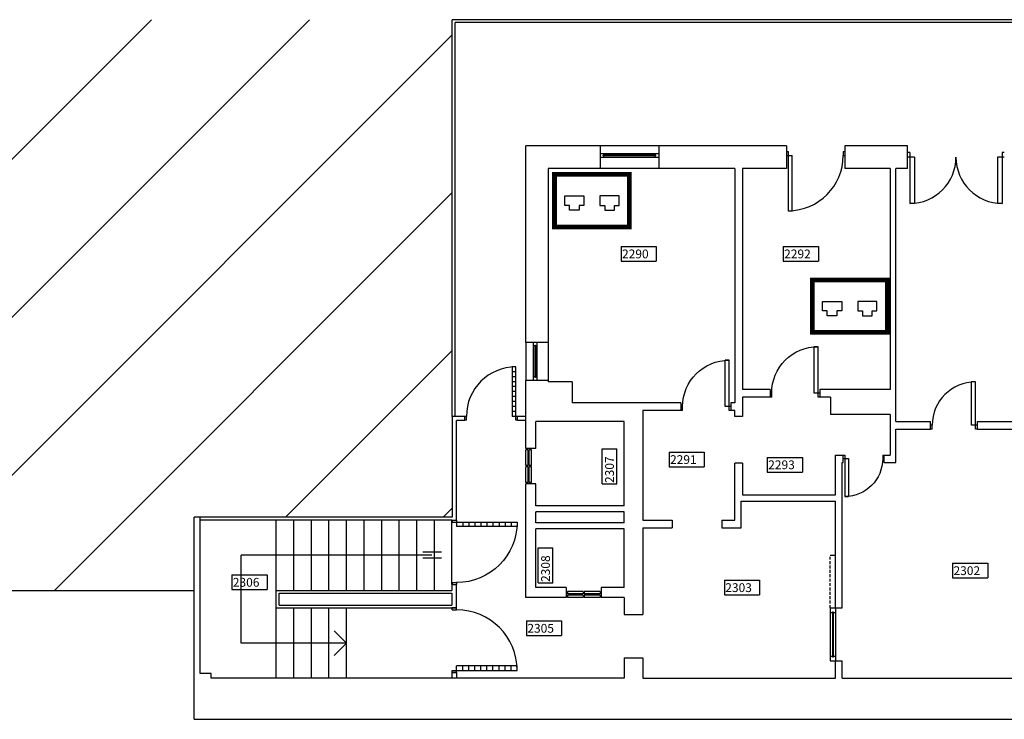
# Model space of a CAD drawing. Extents: x 0 to 1527, y 0 to 830.
# Drawn here: x 793 to 877, y 584 to 644 of the extents above; entities that cross this region are included whole.
import ezdxf

# ---------------------------------------------------------------- set-up
doc = ezdxf.new("R2010")
doc.units = 0
doc.header["$LTSCALE"] = 10
doc.header["$MEASUREMENT"] = 0
doc.linetypes.add('TRATTEGGIATA', pattern=[0.75, 0.5, -0.25])
doc.layers.get('0').update_dxf_attribs({"linetype": 'CONTINUOUS'})
for name, color, linetype in [('DI_INTEGRAZIONE_PROBLEMATICA', 130, 'CONTINUOUS'), ('FINESTRE', 1, 'CONTINUOUS'), ('MURI', 7, 'CONTINUOUS'), ('NLOCALI', 2, 'CONTINUOUS'), ('PORTE', 4, 'CONTINUOUS'), ('SCALE', 4, 'CONTINUOUS')]:
    doc.layers.add(name, color=color, linetype=linetype)
doc.styles.add('TESTO2', font='ROMANS.shx', dxfattribs={"height": 15})

# ---------------------------------------------------------------- blocks, each defined once
blk = doc.blocks.new('*X69')
at = {"color": 0}
for p, q in [((3900.5, 6864), (4875, 7838.5)), ((4169.9, 6864), (5144.4, 7838.5)), ((4439.3, 6864), (5388.1, 7812.8)), ((4708.7, 6864), (5388.1, 7543.4)), ((5103.7, 6989.5), (5388.1, 7274)), ((5373.1, 6989.5), (5388.1, 7004.6))]:
    blk.add_line(p, q, dxfattribs=at)
blk = doc.blocks.new('P140-2U')
at = {"layer": 'PORTE', "color": 4, "linetype": 'CONTINUOUS'}
for p, q in [((-137, 0), (-137, 74)), ((-137, 74), (-130, 74)), ((-130, 7), (-130, 74)), ((-10, 7), (-10, 74)), ((-10, 74), (-3, 74)), ((-3, 0), (-3, 74)), ((-140, 7), (-130, 7)), ((-140, 0), (-137, 0)), ((-10, 7), (0, 7)), ((-3, 0), (0, 0))]:
    blk.add_line(p, q, dxfattribs=at)
for centre, start, end in [((-137, 7), 0, 90), ((-3, 7), 90, 180)]:
    blk.add_arc(centre, 67, start, end, dxfattribs=at)
blk = doc.blocks.new('P165-2U')
at = {"layer": 'PORTE', "xscale": 1.17850692, "yscale": 1.17850692, "zscale": 1.17850692}
blk.add_blockref('P140-2U', (0, 0), dxfattribs=at)
blk = doc.blocks.new('P100-1')
at = {"layer": 'PORTE', "color": 4, "linetype": 'CONTINUOUS'}
for p, q in [((90, 101), (90, 7)), ((97, 7), (97, 101))]:
    blk.add_line(p, q, dxfattribs=at)
at = {"layer": 'PORTE', "color": 4}
for p, q in [((97, 101), (90, 101)), ((0, 0), (0, 7)), ((0, 0), (0, 7)), ((3, 7), (0, 7)), ((3, 0), (0, 0)), ((3, 0), (3, 7)), ((100, 7), (90, 7)), ((97, 0), (97, 7)), ((100, 0), (97, 0)), ((100, 0), (100, 7)), ((100, 0), (100, 0))]:
    blk.add_line(p, q, dxfattribs=at)
at = {"layer": 'PORTE', "color": 4, "linetype": 'CONTINUOUS'}
blk.add_arc((97, 7), 94, 90, 180, dxfattribs=at)
blk = doc.blocks.new('F65-1A')
at = {"layer": 'FINESTRE'}
for p, q in [((-25.1, 0), (-25.1, -65)), ((-22.6, -5.9), (-25.1, -5.9)), ((-22.6, -4.8), (-22.6, -59.8)), ((-21.5, -4.8), (-22.6, -4.8)), ((-21.5, -4.8), (-21.5, -59.8)), ((-19, -5.9), (-21.5, -5.9)), ((-22.6, -58.7), (-25.1, -58.7)), ((-21.5, -59.8), (-22.6, -59.8)), ((-19, -58.7), (-21.5, -58.7))]:
    blk.add_line(p, q, dxfattribs=at)
at = {"layer": 'FINESTRE', "linetype": 'CONTINUOUS'}
blk.add_line((-19, 0), (-19, -65), dxfattribs=at)
blk = doc.blocks.new('F100-1A')
at = {"layer": 'FINESTRE'}
for p, q in [((100, 25.1), (0, 25.1)), ((5.2, 21.5), (5.2, 22.6)), ((95.2, 22.6), (5.2, 22.6)), ((95.2, 21.5), (5.2, 21.5)), ((6.3, 22.6), (6.3, 25.1)), ((6.3, 19), (6.3, 21.5)), ((94.1, 22.6), (94.1, 25.1)), ((94.1, 19), (94.1, 21.5)), ((95.2, 21.5), (95.2, 22.6))]:
    blk.add_line(p, q, dxfattribs=at)
at = {"layer": 'FINESTRE', "linetype": 'CONTINUOUS'}
blk.add_line((100, 19), (0, 19), dxfattribs=at)
blk = doc.blocks.new('P90-S')
at = {"layer": 'PORTE'}
for p, q in [((0, 0), (0, -9.3)), ((90, 0), (0, 0)), ((7.6, 0), (7.6, -4.1)), ((7.6, 0), (7.6, -4.1)), ((82.4, 0), (82.4, -4.1)), ((90, 0), (90, -9.3)), ((179.6, -9.3), (179.6, 0)), ((90, -9.3), (0, -9.3)), ((83.6, -4.1), (5.9, -4.1)), ((83.6, -5.2), (5.9, -5.2)), ((83.6, -4.1), (6.4, -4.1)), ((6.4, -4.1), (6.4, -5.2)), ((83.6, -5.2), (6.4, -5.2)), ((7.6, -5.2), (7.6, -9.3)), ((7.6, -5.2), (7.6, -9.3)), ((82.4, -5.2), (82.4, -9.3)), ((83.6, -4.1), (83.6, -5.2))]:
    blk.add_line(p, q, dxfattribs=at)
at = {"layer": 'PORTE', "color": 6, "linetype": 'CONTINUOUS'}
for p, q in [((0.1, 0), (0.1, 0)), ((90, 0), (90, 0))]:
    blk.add_line(p, q, dxfattribs=at)
at = {"layer": 'PORTE', "linetype": 'TRATTEGGIATA'}
for p, q in [((90, 0), (179.6, 0)), ((90, -9.3), (179.6, -9.3))]:
    blk.add_line(p, q, dxfattribs=at)
blk = doc.blocks.new('P110-C')
at = {"layer": 'PORTE', "color": 4, "linetype": 'CONTINUOUS'}
for p, q in [((-11, 103.4), (-11, 0)), ((-3.3, 0), (-3.3, 103.4))]:
    blk.add_line(p, q, dxfattribs=at)
at = {"layer": 'PORTE', "color": 4}
for p, q in [((-3.3, 103.4), (-11, 103.4)), ((-3.3, 93.06), (-11, 93.06)), ((-3.3, 82.72), (-11, 82.72)), ((-3.3, 72.38), (-11, 72.38)), ((-3.3, 62.04), (-11, 62.04)), ((-3.3, 51.7), (-11, 51.7)), ((-3.3, 41.36), (-11, 41.36)), ((-3.3, 31.02), (-11, 31.02)), ((-3.3, 20.68), (-11, 20.68)), ((-106.7, 0), (-110, 0)), ((-110, -7.7), (-110, 0)), ((-110, -7.7), (-110, 0)), ((-106.7, -7.7), (-106.7, 0)), ((-3.3, 10.34), (-11, 10.34)), ((0, 0), (-11, 0)), ((-3.3, -7.7), (-3.3, 0)), ((0, -7.7), (0, 0)), ((-106.7, -7.7), (-110, -7.7)), ((0, -7.7), (-3.3, -7.7)), ((0, -7.7), (0, -7.7))]:
    blk.add_line(p, q, dxfattribs=at)
at = {"layer": 'PORTE', "color": 4, "linetype": 'CONTINUOUS'}
blk.add_arc((-3.3, 0), 103.4, 90, 180, dxfattribs=at)
blk = doc.blocks.new('P80-1')
at = {"layer": 'PORTE'}
for p, q in [((-7, 0), (-7, -10)), ((0, 0), (0, -3)), ((0, -3), (-81, -3)), ((-81, -3), (-81, -10)), ((-7, -10), (-81, -10)), ((-7, -77), (-7, -80)), ((0, -77), (-7, -77)), ((0, -77), (0, -80))]:
    blk.add_line(p, q, dxfattribs=at)
blk.add_arc((-7, -3), 74, 180, 270, dxfattribs=at)
blk = doc.blocks.new('P85-1')
at = {"layer": 'PORTE', "color": 4}
for p, q in [((-82.165845, 0), (-82.165845, 85.943585)), ((-82.165845, 85.943585), (-75.5548, 85.943585)), ((-75.5548, 6.611045), (-75.5548, 85.943585)), ((-84.99915, 6.611045), (-75.5548, 6.611045)), ((-84.99915, 0), (-82.165845, 0)), ((-2.833305, 6.611045), (0, 6.611045)), ((-2.833305, 0), (-2.833305, 6.611045)), ((-2.833305, 0), (0, 0))]:
    blk.add_line(p, q, dxfattribs=at)
blk.add_arc((-82.165845, 6.611045), 79.33254, 0, 90, dxfattribs=at)
blk = doc.blocks.new('P90-C')
at = {"layer": 'PORTE', "color": 4}
for p, q in [((0, 90), (6.3, 90)), ((0, 90), (6.3, 90)), ((0, 87.3), (0, 90)), ((0, 87.3), (6.3, 87.3)), ((6.3, 87.3), (6.3, 90)), ((0, 2.7), (6.3, 2.7)), ((0, 0), (0, 2.7)), ((0, 0), (6.3, 0)), ((0, 0), (0, 0)), ((6.3, 0), (6.3, 9)), ((14.8, 2.7), (14.8, 9)), ((23.2, 2.7), (23.2, 9)), ((31.7, 2.7), (31.7, 9)), ((40.1, 2.7), (40.1, 9)), ((48.6, 2.7), (48.6, 9)), ((57.1, 2.7), (57.1, 9)), ((65.5, 2.7), (65.5, 9)), ((74, 2.7), (74, 9)), ((82.4, 2.7), (82.4, 9)), ((90.9, 2.7), (90.9, 9))]:
    blk.add_line(p, q, dxfattribs=at)
at = {"layer": 'PORTE', "color": 4, "linetype": 'CONTINUOUS'}
for p, q in [((90.9, 9), (6.3, 9)), ((6.3, 2.7), (90.9, 2.7))]:
    blk.add_line(p, q, dxfattribs=at)
blk.add_arc((6.3, 2.7), 84.6, 0, 90, dxfattribs=at)
blk = doc.blocks.new('P70-1')
at = {"layer": 'PORTE'}
for p, q in [((-6.1, -2.6), (-6.1, 0)), ((0, -2.6), (0, 0)), ((0, -2.6), (-6.1, -2.6)), ((-70.9, -67.4), (-70.9, -61.2)), ((-6.1, -61.2), (-70.9, -61.2)), ((-6.1, -70), (-6.1, -61.2)), ((0, -67.4), (-70.9, -67.4)), ((0, -70), (0, -67.4)), ((0, -68), (0, -68))]:
    blk.add_line(p, q, dxfattribs=at)
blk.add_arc((-6.1, -67.4), 64.8, 90, 180, dxfattribs=at)
blk = doc.blocks.new('A$C760D2635')
at = {"layer": 'DI_INTEGRAZIONE_PROBLEMATICA'}
for p, q in [((1.078, 2.85), (1.898, 2.85)), ((1.078, 2.03), (1.078, 2.85)), ((1.898, 2.85), (2.717, 2.85)), ((2.717, 2.85), (2.717, 2.03)), ((4.902, 2.85), (4.083, 2.85)), ((4.083, 2.85), (4.083, 2.03)), ((5.722, 2.85), (4.902, 2.85)), ((5.722, 2.03), (5.722, 2.85)), ((1.488, 2.03), (1.078, 2.03)), ((1.488, 1.621), (1.488, 2.03)), ((2.717, 2.03), (2.307, 2.03)), ((2.307, 2.03), (2.307, 1.621)), ((4.083, 2.03), (4.493, 2.03)), ((4.493, 2.03), (4.493, 1.621)), ((5.312, 2.03), (5.722, 2.03)), ((5.312, 1.621), (5.312, 2.03)), ((2.307, 1.621), (1.488, 1.621)), ((4.493, 1.621), (5.312, 1.621))]:
    blk.add_line(p, q, dxfattribs=at)
at = {"layer": 'DI_INTEGRAZIONE_PROBLEMATICA', "const_width": 0.4}
blk.add_lwpolyline([(0.2, 4.68), (6.6, 4.68), (6.6, 0.2), (0.2, 0.2)], close=True, dxfattribs=at)

msp = doc.modelspace()

# ---------------------------------------------------------------- linework, layer by layer
msp.add_line((807.946, 595.358), (96.163, 595.358))
at = {"layer": 'FINESTRE'}
for p, q in [((847.596, 633.334), (842.596, 633.334)), ((847.596, 631.384), (842.596, 631.384)), ((836.246, 616.534), (836.246, 613.284)), ((838.146, 616.534), (838.146, 613.284)), ((831.046, 610.234), (829.946, 610.234)), ((829.961, 610.234), (829.961, 601.634)), ((831.046, 609.884), (831.046, 610.234)), ((835.546, 609.884), (835.546, 610.234)), ((836.246, 610.234), (835.546, 610.234)), ((830.346, 601.384), (830.346, 609.884)), ((831.046, 609.884), (830.346, 609.884)), ((836.246, 609.884), (835.546, 609.884)), ((829.961, 601.634), (808.446, 601.634)), ((829.946, 601.384), (808.446, 601.384)), ((829.946, 601.384), (830.346, 601.384)), ((814.946, 595.384), (829.946, 595.384)), ((814.946, 593.884), (814.946, 595.384)), ((815.196, 595.134), (829.946, 595.134)), ((815.196, 594.134), (815.196, 595.134)), ((829.946, 595.884), (829.946, 595.384)), ((829.946, 595.884), (829.946, 595.384)), ((829.946, 595.884), (830.346, 595.884)), ((829.946, 595.134), (829.946, 594.134)), ((830.346, 593.884), (830.346, 595.884)), ((814.946, 593.884), (829.946, 593.884)), ((815.196, 594.134), (829.946, 594.134)), ((830.346, 593.884), (829.946, 593.884)), ((829.946, 588.384), (829.946, 587.884)), ((830.346, 588.384), (829.946, 588.384)), ((830.346, 588.384), (830.346, 587.884))]:
    msp.add_line(p, q, dxfattribs=at)
at = {"layer": 'MURI'}
for p, q in [((836.246, 616.534), (836.246, 633.334)), ((842.596, 633.334), (836.246, 633.334)), ((842.596, 633.334), (842.596, 631.384)), ((858.496, 633.334), (847.596, 633.334)), ((847.596, 633.334), (847.596, 631.384)), ((858.496, 633.334), (858.496, 631.384)), ((868.846, 633.334), (863.496, 633.334)), ((863.496, 633.334), (863.496, 631.384)), ((868.846, 631.384), (868.846, 633.334)), ((838.146, 631.384), (838.146, 616.534)), ((842.596, 631.384), (838.146, 631.384)), ((854.096, 631.384), (847.596, 631.384)), ((854.096, 631.384), (854.096, 611.384)), ((858.496, 631.384), (854.746, 631.384)), ((854.746, 631.384), (854.746, 612.534)), ((867.346, 631.384), (863.496, 631.384)), ((867.346, 631.384), (867.346, 612.534)), ((867.846, 609.784), (867.846, 631.384)), ((868.846, 631.384), (867.846, 631.384)), ((838.146, 616.534), (836.246, 616.534)), ((836.246, 610.234), (836.246, 613.284)), ((838.146, 613.284), (836.246, 613.284)), ((838.146, 613.284), (838.146, 613.184)), ((840.196, 613.184), (838.146, 613.184)), ((840.196, 613.184), (840.196, 611.384)), ((857.096, 612.534), (854.746, 612.534)), ((854.746, 611.884), (854.746, 610.234)), ((857.096, 611.884), (854.746, 611.884)), ((857.096, 612.534), (857.096, 611.884)), ((861.346, 612.534), (861.346, 611.884)), ((867.346, 612.534), (861.346, 612.534)), ((862.246, 611.884), (861.346, 611.884)), ((862.246, 611.884), (862.246, 610.384)), ((849.496, 611.384), (840.196, 611.384)), ((849.496, 611.384), (849.496, 610.734)), ((853.746, 611.384), (853.746, 610.734)), ((854.096, 611.384), (853.746, 611.384)), ((836.246, 607.484), (836.246, 610.234)), ((846.246, 610.734), (846.246, 601.384)), ((849.496, 610.734), (846.246, 610.734)), ((854.096, 610.734), (853.746, 610.734)), ((854.096, 610.234), (854.096, 610.734)), ((854.746, 610.234), (854.096, 610.234)), ((867.346, 610.384), (862.246, 610.384)), ((867.346, 610.384), (867.346, 606.934)), ((844.646, 609.784), (837.096, 609.784)), ((837.096, 607.484), (837.096, 609.784)), ((844.646, 602.601), (844.646, 609.784)), ((867.846, 609.784), (870.796, 609.784)), ((870.796, 609.134), (870.796, 609.784)), ((874.796, 609.784), (893.453, 609.784)), ((874.796, 609.134), (874.796, 609.784)), ((867.846, 609.134), (870.796, 609.134)), ((867.846, 606.284), (867.846, 609.134)), ((874.796, 609.134), (894.144, 609.134)), ((837.096, 607.484), (836.246, 607.484)), ((862.696, 606.934), (863.346, 606.934)), ((862.696, 603.534), (862.696, 606.934)), ((863.346, 606.284), (863.346, 606.934)), ((866.846, 606.934), (867.346, 606.934)), ((866.846, 606.284), (866.846, 606.934)), ((854.746, 606.234), (854.096, 606.234)), ((854.096, 601.384), (854.096, 606.234)), ((854.746, 606.234), (854.746, 603.534)), ((863.246, 593.884), (863.246, 606.284)), ((863.246, 606.284), (863.346, 606.284)), ((866.846, 606.284), (867.846, 606.284)), ((837.096, 604.484), (836.246, 604.484)), ((836.246, 594.784), (836.246, 604.484)), ((837.096, 602.601), (837.096, 604.484)), ((854.746, 603.534), (862.696, 603.534)), ((854.646, 602.984), (862.696, 602.984)), ((854.646, 600.734), (854.646, 602.984)), ((862.696, 593.884), (862.696, 602.984)), ((844.646, 602.601), (837.096, 602.601)), ((844.646, 602.101), (837.096, 602.101)), ((837.096, 601.144), (837.096, 602.101)), ((844.646, 601.144), (844.646, 602.101)), ((807.946, 584.384), (807.946, 601.634)), ((808.446, 601.634), (807.946, 601.634)), ((808.446, 588.284), (808.446, 601.634)), ((844.646, 601.144), (837.096, 601.144)), ((846.246, 601.384), (848.746, 601.384)), ((848.746, 601.384), (848.746, 600.734)), ((852.996, 601.384), (854.096, 601.384)), ((852.996, 601.384), (852.996, 600.734)), ((844.646, 600.644), (837.096, 600.644)), ((837.096, 595.634), (837.096, 600.644)), ((844.646, 595.634), (844.646, 600.644)), ((846.246, 600.734), (846.246, 593.334)), ((846.246, 600.734), (848.746, 600.734)), ((852.996, 600.734), (854.646, 600.734)), ((839.696, 595.634), (837.096, 595.634)), ((839.696, 595.634), (839.696, 594.784)), ((842.696, 595.634), (842.696, 594.784)), ((844.646, 595.634), (842.696, 595.634)), ((839.696, 594.784), (836.246, 594.784)), ((844.646, 594.784), (842.696, 594.784)), ((844.646, 594.784), (844.646, 593.334)), ((862.696, 593.884), (863.246, 593.884)), ((844.646, 593.334), (846.246, 593.334)), ((844.646, 589.634), (846.246, 589.634)), ((844.646, 589.634), (844.646, 587.884)), ((846.246, 589.634), (846.246, 587.884)), ((862.696, 589.384), (863.246, 589.384)), ((862.696, 587.884), (862.696, 589.384)), ((863.246, 587.884), (863.246, 589.384)), ((809.396, 588.284), (808.446, 588.284)), ((809.396, 587.884), (809.396, 588.284)), ((829.946, 587.884), (809.396, 587.884)), ((844.646, 587.884), (829.946, 587.884)), ((846.246, 587.884), (862.696, 587.884)), ((863.246, 587.884), (879.046, 587.884)), ((807.946, 584.384), (926.482, 584.384))]:
    msp.add_line(p, q, dxfattribs=at)
at = {"layer": 'NLOCALI'}
for p, q in [((844.387, 624.726), (844.387, 623.476)), ((844.387, 624.726), (847.387, 624.726)), ((847.387, 624.726), (847.387, 623.476)), ((858.227, 624.726), (861.227, 624.726)), ((858.227, 624.726), (858.227, 623.476)), ((861.227, 624.726), (861.227, 623.476)), ((844.387, 623.476), (847.387, 623.476)), ((858.227, 623.476), (861.227, 623.476)), ((842.766, 604.472), (842.766, 607.472)), ((842.766, 607.472), (844.016, 607.472)), ((844.016, 604.472), (844.016, 607.472)), ((848.486, 607.175), (848.486, 605.925)), ((848.486, 607.175), (851.486, 607.175)), ((851.486, 607.175), (851.486, 605.925)), ((856.866, 606.732), (859.866, 606.732)), ((856.866, 606.732), (856.866, 605.482)), ((859.866, 606.732), (859.866, 605.482)), ((848.486, 605.925), (851.486, 605.925)), ((856.866, 605.482), (859.866, 605.482)), ((842.766, 604.472), (844.016, 604.472)), ((837.306, 599.024), (838.556, 599.024)), ((837.306, 596.024), (837.306, 599.024)), ((838.556, 596.024), (838.556, 599.024)), ((872.684, 597.697), (872.684, 596.447)), ((872.684, 597.697), (875.684, 597.697)), ((875.684, 597.697), (875.684, 596.447)), ((811.166, 596.704), (814.166, 596.704)), ((811.166, 596.704), (811.166, 595.454)), ((814.166, 596.704), (814.166, 595.454)), ((837.306, 596.024), (838.556, 596.024)), ((853.201, 596.249), (856.201, 596.249)), ((853.201, 596.249), (853.201, 594.999)), ((856.201, 596.249), (856.201, 594.999)), ((872.684, 596.447), (875.684, 596.447)), ((811.166, 595.454), (814.166, 595.454)), ((853.201, 594.999), (856.201, 594.999)), ((836.306, 592.779), (839.306, 592.779)), ((836.306, 592.779), (836.306, 591.529)), ((839.306, 592.779), (839.306, 591.529)), ((836.306, 591.529), (839.306, 591.529))]:
    msp.add_line(p, q, dxfattribs=at)
at = {"layer": 'PORTE'}
for p, q in [((836.446, 607.384), (836.246, 607.384)), ((836.246, 606.034), (836.246, 607.384)), ((836.446, 606.034), (836.446, 607.384)), ((836.546, 606.034), (836.546, 607.384)), ((836.746, 607.384), (836.546, 607.384)), ((836.746, 606.034), (836.746, 607.384)), ((836.446, 606.034), (836.246, 606.034)), ((836.746, 606.034), (836.546, 606.034)), ((836.446, 605.934), (836.246, 605.934)), ((836.246, 604.584), (836.246, 605.934)), ((836.446, 604.584), (836.446, 605.934)), ((836.546, 604.584), (836.546, 605.934)), ((836.746, 605.934), (836.546, 605.934)), ((836.746, 604.584), (836.746, 605.934)), ((836.446, 604.584), (836.246, 604.584)), ((836.746, 604.584), (836.546, 604.584)), ((841.146, 595.284), (839.796, 595.284)), ((839.796, 595.284), (839.796, 595.084)), ((841.146, 595.084), (839.796, 595.084)), ((841.146, 595.284), (841.146, 595.084)), ((842.596, 595.284), (841.246, 595.284)), ((841.246, 595.284), (841.246, 595.084)), ((842.596, 595.084), (841.246, 595.084)), ((842.596, 595.284), (842.596, 595.084)), ((841.146, 594.984), (839.796, 594.984)), ((839.796, 594.984), (839.796, 594.784)), ((841.146, 594.784), (839.796, 594.784)), ((841.146, 594.984), (841.146, 594.784)), ((842.596, 594.984), (841.246, 594.984)), ((841.246, 594.984), (841.246, 594.784)), ((842.596, 594.784), (841.246, 594.784)), ((842.596, 594.984), (842.596, 594.784))]:
    msp.add_line(p, q, dxfattribs=at)
at = {"layer": 'SCALE'}
for p, q in [((829.961, 610.234), (829.961, 644.084)), ((939.585, 644.084), (829.961, 644.084)), ((830.211, 610.234), (830.211, 643.834)), ((939.335, 643.834), (830.211, 643.834)), ((814.946, 595.384), (814.946, 601.384)), ((816.446, 595.384), (816.446, 601.384)), ((817.946, 595.384), (817.946, 601.384)), ((819.446, 595.384), (819.446, 601.384)), ((820.946, 595.384), (820.946, 601.384)), ((822.446, 595.384), (822.446, 601.384)), ((823.946, 595.384), (823.946, 601.384)), ((825.446, 595.384), (825.446, 601.384)), ((826.946, 595.384), (826.946, 601.384)), ((828.446, 595.384), (828.446, 601.384)), ((829.946, 595.884), (829.946, 601.384)), ((829.056, 598.634), (827.465, 598.634)), ((828.221, 598.384), (811.958, 598.384)), ((811.958, 590.884), (811.958, 598.384)), ((829.056, 598.134), (827.465, 598.134)), ((814.946, 587.884), (814.946, 593.884)), ((816.446, 587.884), (816.446, 593.884)), ((817.946, 587.884), (817.946, 593.884)), ((817.946, 587.884), (817.946, 593.884)), ((819.446, 587.884), (819.446, 593.884)), ((820.946, 587.884), (820.946, 593.884)), ((820.946, 590.884), (819.886, 591.944)), ((820.946, 590.884), (811.958, 590.884)), ((820.946, 590.884), (819.886, 589.823))]:
    msp.add_line(p, q, dxfattribs=at)

# ---------------------------------------------------------------- block references
at = {"xscale": 0.05, "yscale": 0.05, "zscale": 0.05}
msp.add_blockref('*X69', (560.554, 252.158), dxfattribs=at)
at = {"layer": 'DI_INTEGRAZIONE_PROBLEMATICA'}
for p in [(838.5, 626.2), (860.5, 617.2)]:
    msp.add_blockref('A$C760D2635', p, dxfattribs=at)
at = {"layer": 'FINESTRE', "xscale": 0.05, "yscale": 0.05, "zscale": 0.05}
for name, p in [('F100-1A', (842.596, 631.384)), ('F65-1A', (838.146, 616.534))]:
    msp.add_blockref(name, p, dxfattribs=at)
at = {"layer": 'PORTE', "yscale": 0.05, "zscale": 0.05}
for name, p, xscale, rotation in [('P100-1', (863.496, 632.836), 0.05, 180), ('P165-2U', (868.847, 632.762), 0.05, 180), ('P90-C', (835.546, 609.919), 0.05, 90), ('P80-1', (874.796, 609.134), 0.05, 270), ('P70-1', (866.846, 606.934), -0.05, 270), ('P110-C', (830.346, 601.384), -0.05, 270), ('P90-S', (862.23, 589.384), 0.05, 90), ('P110-C', (830.346, 588.384), 0.05, 270)]:
    msp.add_blockref(name, p, dxfattribs=dict(at, xscale=xscale, rotation=rotation))
at = {"layer": 'PORTE', "xscale": -0.05, "yscale": 0.05, "zscale": 0.05}
for p in [(857.096, 611.884), (849.496, 610.734)]:
    msp.add_blockref('P85-1', p, dxfattribs=at)

# ---------------------------------------------------------------- texts
at = {"layer": 'NLOCALI', "style": 'TESTO2'}
for s, p in [('2290', (844.463, 623.72)), ('2292', (858.303, 623.72)), ('2291', (848.562, 606.169)), ('2293', (856.942, 605.726)), ('2302', (872.76, 596.691)), ('2306', (811.242, 595.698)), ('2303', (853.277, 595.243)), ('2305', (836.382, 591.773))]:
    msp.add_text(s, height=0.75, dxfattribs=at).set_placement(p)
for s, p in [('2307', (843.772, 604.548)), ('2308', (838.312, 596.1))]:
    msp.add_text(s, height=0.75, rotation=90, dxfattribs=at).set_placement(p)

doc.saveas('drawing.dxf')
